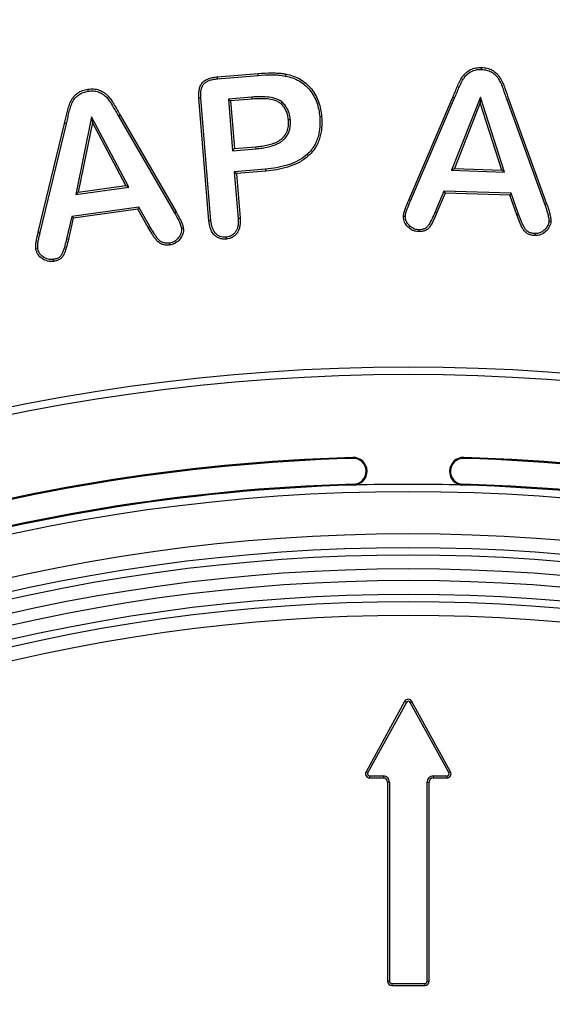
# Model space of a CAD drawing. Units: millimetres. Extents: x 0 to 420, y 0 to 297.
# Drawn here: x 104 to 110, y 227 to 239 of the extents above; entities that cross this region are included whole.
import ezdxf

# ---------------------------------------------------------------- set-up
doc = ezdxf.new("R2010")
doc.units = ezdxf.units.MM
doc.styles.add('SLDTEXTSTYLE0', font='TXT', dxfattribs={"width": 0.605})
doc.dimstyles.new('SLDDIMSTYLE0', dxfattribs={"dimtxt": 3.081982, "dimasz": 2.5, "dimexe": 0, "dimexo": 0.0625, "dimgap": 0.770496, "dimtad": 1, "dimlfac": 3, "dimrnd": 1e-09, "dimzin": 12, "dimdsep": 46, "dimtxsty": 'SLDTEXTSTYLE0', "dimsah": 1, "dimcen": 0.09, "dimadec": 0, "dimazin": 3, "dimtfac": 1, "dimtofl": 0, "dimtmove": 0, "dimatfit": 3, "dimfxl": 0, "dimfrac": 2, "dimtolj": 1, "dimtzin": 12, "dimarcsym": 0})

# ---------------------------------------------------------------- blocks, each defined once
blk = doc.blocks.new('_D')
at = {"color": 7, "linetype": 'Continuous', "lineweight": 0}
for p, q in [((107.884, 258.803), (63.184, 258.803)), ((64.184, 258.803), (64.184, 118.803)), ((81.217, 118.803), (63.184, 118.803))]:
    blk.add_line(p, q, dxfattribs=at)
at = {"color": 7, "linetype": 'Continuous', "lineweight": 18}
for points in [[(64.184, 258.803), (63.809, 256.303), (64.559, 256.303)], [(64.184, 118.803), (64.559, 121.303), (63.809, 121.303)]]:
    blk.add_solid(points, dxfattribs=at)
at = {"color": 7, "linetype": 'Continuous', "lineweight": 18, "insert": (60.091, 185.276), "char_height": 3.175, "attachment_point": 1, "rotation": 90, "style": 'SLDTEXTSTYLE0'}
blk.add_mtext('420', dxfattribs=at)

msp = doc.modelspace()

# ---------------------------------------------------------------- linework, layer by layer
at = {"color": 7, "linetype": 'Continuous', "lineweight": 25}
for p, q in [((105.884, 238.0509), (106.3739, 238.0911)), ((105.8863, 238.0275), (106.3758, 238.0677)), ((106.3758, 238.0677), (106.3739, 238.0911)), ((105.7833, 236.3149), (105.6618, 237.7931)), ((105.8067, 236.3173), (105.6852, 237.7946)), ((106.2998, 237.8067), (106.0165, 237.7833)), ((106.0165, 237.7833), (106.0676, 237.1615)), ((106.0165, 237.7833), (106.0419, 237.7618)), ((106.3016, 237.7833), (106.0419, 237.7618)), ((108.1891, 236.5665), (108.7203, 237.806)), ((108.2106, 236.5572), (108.742, 237.7969)), ((109.0517, 237.8079), (108.7058, 236.925)), ((109.0517, 237.8079), (109.0496, 237.738)), ((109.3444, 236.9036), (109.0517, 237.8079)), ((109.3688, 237.7783), (109.391, 237.7861)), ((109.3688, 237.7783), (109.8275, 236.5136)), ((109.391, 237.7861), (109.8496, 236.5216)), ((106.0419, 237.7618), (106.0891, 237.1868)), ((106.6656, 237.7455), (106.6501, 237.7278)), ((109.0496, 237.738), (108.7398, 236.9474)), ((109.3117, 236.9283), (109.0496, 237.738)), ((104.3691, 237.57), (104.1786, 236.6331)), ((104.3691, 237.57), (104.379, 237.5009)), ((104.8166, 236.7225), (104.3691, 237.57)), ((104.6925, 237.576), (104.713, 237.5876)), ((104.6925, 237.576), (105.3661, 236.4137)), ((104.713, 237.5876), (105.3864, 236.4255)), ((103.7274, 236.1817), (104.0427, 237.4907)), ((103.7503, 236.1762), (104.0655, 237.4853)), ((104.379, 237.5009), (104.2083, 236.661)), ((104.7802, 236.7411), (104.379, 237.5009)), ((106.7637, 237.533), (106.7403, 237.531)), ((106.0676, 237.1615), (106.0891, 237.1868)), ((106.0891, 237.1868), (106.3489, 237.2083)), ((106.3509, 237.1849), (106.3489, 237.2083)), ((106.0676, 237.1615), (106.3509, 237.1849)), ((106.4648, 236.9395), (106.0884, 236.9083)), ((106.0884, 236.9083), (106.1348, 236.3458)), ((106.0884, 236.9083), (106.1137, 236.8868)), ((106.4669, 236.9161), (106.1137, 236.8868)), ((106.1137, 236.8868), (106.1583, 236.3474)), ((108.7058, 236.925), (108.7398, 236.9474)), ((108.7058, 236.925), (109.3444, 236.9036)), ((108.7398, 236.9474), (109.3117, 236.9283)), ((109.3444, 236.9036), (109.3117, 236.9283)), ((104.1786, 236.6331), (104.8166, 236.7225)), ((104.2083, 236.661), (104.7802, 236.7411)), ((104.8166, 236.7225), (104.7802, 236.7411)), ((104.1786, 236.6331), (104.2083, 236.661)), ((108.6127, 236.675), (108.5073, 236.4246)), ((108.6281, 236.6509), (108.5289, 236.4154)), ((109.4227, 236.6477), (108.6127, 236.675)), ((108.6127, 236.675), (108.6281, 236.6509)), ((109.4059, 236.6248), (108.6281, 236.6509)), ((109.4227, 236.6477), (109.4059, 236.6248)), ((109.4895, 236.3888), (109.4059, 236.6248)), ((109.5115, 236.3971), (109.4227, 236.6477)), ((104.9392, 236.4815), (104.1296, 236.3676)), ((104.9392, 236.4815), (104.9266, 236.4559)), ((105.0712, 236.2475), (104.9392, 236.4815)), ((108.2106, 236.5572), (108.1891, 236.5665)), ((109.8275, 236.5136), (109.8496, 236.5216)), ((104.1296, 236.3676), (104.0682, 236.1008)), ((104.1296, 236.3676), (104.1489, 236.3466)), ((104.9266, 236.4559), (104.1489, 236.3466)), ((105.0509, 236.2356), (104.9266, 236.4559)), ((105.3661, 236.4137), (105.3864, 236.4255)), ((108.5073, 236.4246), (108.5289, 236.4154)), ((104.1489, 236.3466), (104.0911, 236.0954)), ((103.7503, 236.1762), (103.7274, 236.1817)), ((104.0682, 236.1008), (104.0911, 236.0954)), ((107.5162, 233.4547), (107.5159, 233.4663)), ((108.8515, 233.4663), (108.8512, 233.4547)), ((107.6873, 233.3034), (107.6757, 233.3031)), ((108.6801, 233.3034), (108.6917, 233.3031)), ((107.5256, 233.1331), (107.5252, 233.1448)), ((108.8422, 233.1448), (108.8419, 233.1331)), ((108.1399, 230.5275), (107.6745, 229.6812)), ((108.1605, 230.5161), (107.6951, 229.6699)), ((108.1605, 230.5161), (108.1399, 230.5275)), ((108.2069, 230.5161), (108.2275, 230.5275)), ((108.6724, 229.6699), (108.2069, 230.5161)), ((108.693, 229.6812), (108.2275, 230.5275)), ((107.6951, 229.6699), (107.6745, 229.6812)), ((107.7183, 229.6306), (107.7183, 229.6071)), ((107.7183, 229.6306), (107.8837, 229.6306)), ((107.7183, 229.6071), (107.8837, 229.6071)), ((107.8837, 229.6306), (107.8837, 229.6071)), ((108.4837, 229.6306), (108.4837, 229.6071)), ((108.4837, 229.6306), (108.6491, 229.6306)), ((108.4837, 229.6071), (108.6491, 229.6071)), ((108.6491, 229.6306), (108.6491, 229.6071)), ((108.6724, 229.6699), (108.693, 229.6812)), ((107.9572, 229.5571), (107.9337, 229.5571)), ((107.9337, 229.5571), (107.9337, 227.1571)), ((107.9572, 229.5571), (107.9572, 227.1571)), ((108.4102, 229.5571), (108.4337, 229.5571)), ((108.4102, 227.1571), (108.4102, 229.5571)), ((108.4337, 227.1571), (108.4337, 229.5571)), ((107.9572, 227.1571), (107.9337, 227.1571)), ((107.9837, 227.1306), (108.3837, 227.1306)), ((107.9837, 227.1306), (107.9837, 227.1071)), ((107.9837, 227.1071), (108.3837, 227.1071)), ((108.3837, 227.1306), (108.3837, 227.1071)), ((108.4102, 227.1571), (108.4337, 227.1571))]:
    msp.add_line(p, q, dxfattribs=at)
at = {"color": 7, "linetype": 'Continuous', "lineweight": 25, "flags": 128}
for points in [[(109.0657, 238.1395), (109.0659, 238.1466), (109.0661, 238.1536), (109.0664, 238.163)], [(105.8863, 238.0275), (105.8852, 238.0392), (105.884, 238.0509)], [(106.7062, 238.0607), (106.7076, 238.0676), (106.7091, 238.0745), (106.711, 238.0837)], [(104.3288, 237.878), (104.3278, 237.885), (104.3268, 237.892), (104.3255, 237.9013)], [(105.6852, 237.7946), (105.6735, 237.7939), (105.6618, 237.7931)], [(106.2998, 237.8067), (106.3003, 237.7997), (106.3009, 237.7927), (106.3016, 237.7833)], [(108.742, 237.7969), (108.7355, 237.7996), (108.729, 237.8024), (108.7203, 237.806)], [(107.1165, 237.57), (107.1235, 237.5706), (107.1305, 237.5712), (107.1399, 237.572)], [(104.0655, 237.4853), (104.0587, 237.4869), (104.0518, 237.4885), (104.0427, 237.4907)], [(106.4648, 236.9395), (106.4654, 236.9325), (106.466, 236.9255), (106.4669, 236.9161)], [(108.1497, 236.3685), (108.1396, 236.3689), (108.1262, 236.3693)], [(109.5115, 236.3971), (109.5005, 236.393), (109.4895, 236.3888)], [(105.0712, 236.2475), (105.061, 236.2416), (105.0509, 236.2356)], [(105.8067, 236.3173), (105.795, 236.3161), (105.7833, 236.3149)], [(106.1348, 236.3458), (106.1465, 236.3466), (106.1583, 236.3474)], [(109.8777, 236.3133), (109.8894, 236.3128), (109.9012, 236.3123)], [(105.4502, 236.2263), (105.4604, 236.2276), (105.4735, 236.2294)], [(105.9887, 236.12), (105.9897, 236.1083), (105.9907, 236.0966)], [(108.3066, 236.2096), (108.3063, 236.202), (108.3059, 236.194), (108.3055, 236.1861)], [(109.707, 236.1627), (109.7066, 236.151), (109.7063, 236.1392)], [(105.3062, 236.0488), (105.3076, 236.0385), (105.3095, 236.0255)], [(103.7222, 235.9805), (103.712, 235.979), (103.6989, 235.977)], [(103.9055, 235.8519), (103.9068, 235.8425), (103.9087, 235.8286)]]:
    msp.add_lwpolyline(points, dxfattribs=at)
at = {"color": 7, "linetype": 'Continuous', "lineweight": 25}
for centre, radius, start, end in [((108.1837, 210.47), 24.0833, 57.60763, 122.39237), ((108.1837, 210.47), 23.994, 57.60763, 122.39237), ((108.1837, 210.47), 23.006, 91.66345, 122.39237), ((108.1837, 210.47), 22.9943, 91.66345, 122.39237), ((107.5207, 233.2997), 0.1667, 1.24533, 91.66345), ((107.5207, 233.2997), 0.155, 1.24533, 91.66345), ((108.8467, 233.2997), 0.1667, 88.33655, 178.75467), ((108.8467, 233.2997), 0.155, 88.33655, 178.75467), ((108.1837, 210.47), 22.9943, 57.60763, 88.33655), ((108.1837, 210.47), 23.006, 57.60763, 88.33655), ((107.5207, 233.2997), 0.155, 271.66345, 1.24533), ((107.5207, 233.2997), 0.1667, 271.66345, 1.24533), ((108.8467, 233.2997), 0.1667, 178.75467, 268.33655), ((108.8467, 233.2997), 0.155, 178.75467, 268.33655), ((108.1837, 210.47), 22.6843, 91.66345, 122.39237), ((108.1837, 210.47), 22.6726, 91.66345, 122.39237), ((108.1837, 210.47), 22.5833, 57.60763, 122.39237), ((108.1837, 210.47), 22.6726, 88.33655, 91.66345), ((108.1837, 210.47), 22.6726, 57.60763, 88.33655), ((108.1837, 210.47), 22.6843, 57.60763, 88.33655), ((108.1837, 210.47), 22.0748, 57.60763, 122.39237), ((108.1837, 210.47), 21.9084, 57.60763, 122.39237), ((108.1837, 210.47), 21.8201, 57.60763, 122.39237), ((108.1837, 210.47), 21.6537, 57.60763, 122.39237), ((108.1837, 210.47), 21.513, 57.60763, 122.39237), ((108.1837, 210.47), 21.3465, 57.60763, 122.39237), ((108.1837, 210.47), 21.2583, 57.60763, 122.39237), ((108.1837, 210.47), 21.0918, 57.60763, 122.39237), ((108.1837, 230.5034), 0.05, 28.81079, 151.18921), ((108.1837, 230.5034), 0.0265, 28.81079, 151.18921), ((107.7183, 229.6571), 0.05, 151.18921, 270), ((107.7183, 229.6571), 0.0265, 151.18921, 270), ((107.8837, 229.5571), 0.0735, 0, 90), ((107.8837, 229.5571), 0.05, 0, 90), ((108.4837, 229.5571), 0.0735, 90, 180), ((108.4837, 229.5571), 0.05, 90, 180), ((108.6491, 229.6571), 0.05, 270, 28.81079), ((108.6491, 229.6571), 0.0265, 270, 28.81079), ((107.9837, 227.1571), 0.05, 180, 270), ((107.9837, 227.1571), 0.0265, 180, 270), ((108.3837, 227.1571), 0.0265, 270, 0), ((108.3837, 227.1571), 0.05, 270, 0)]:
    msp.add_arc(centre, radius, start, end, dxfattribs=at)
for points, knots in [([(108.7203, 237.806), (108.7246, 237.8164), (108.7289, 237.8268), (108.7378, 237.8474), (108.7424, 237.8577), (108.7556, 237.8887), (108.7641, 237.9095), (108.7773, 237.9405), (108.7817, 237.9508), (108.7911, 237.9713), (108.7961, 237.9813), (108.8119, 238.0111), (108.8229, 238.0308), (108.8418, 238.0587), (108.8484, 238.0678), (108.863, 238.0849), (108.871, 238.0928), (108.8964, 238.1151), (108.9151, 238.128), (108.9554, 238.1478), (108.977, 238.1548), (109.0213, 238.1627), (109.044, 238.1631), (109.0664, 238.163)], [0.00000336, 0.00000336, 0.00000336, 0.00000336, 0.0625, 0.0625, 0.125, 0.125, 0.25, 0.25, 0.3125, 0.3125, 0.375, 0.375, 0.5, 0.5, 0.5625, 0.5625, 0.625, 0.625, 0.75, 0.75, 0.875, 0.875, 1, 1, 1, 1]), ([(108.742, 237.7969), (108.742, 237.797), (108.742, 237.797), (108.7421, 237.7971), (108.7464, 237.8075), (108.7505, 237.8177), (108.7593, 237.8379), (108.7639, 237.8483), (108.7774, 237.8799), (108.7857, 237.9003), (108.7989, 237.9312), (108.8033, 237.9414), (108.8123, 237.9611), (108.817, 237.9706), (108.8324, 237.9995), (108.8432, 238.0188), (108.8609, 238.045), (108.8671, 238.0534), (108.8801, 238.0687), (108.8872, 238.0757), (108.9106, 238.0962), (108.9275, 238.1079), (108.9638, 238.1258), (108.9832, 238.132), (109.0232, 238.1391), (109.0434, 238.1396), (109.0657, 238.1395)], [-0.0003325, -0.0003325, -0.0003325, -0.0003325, 0, 0, 0, 0.0625, 0.0625, 0.125, 0.125, 0.25, 0.25, 0.3125, 0.3125, 0.375, 0.375, 0.5, 0.5, 0.5625, 0.5625, 0.625, 0.625, 0.75, 0.75, 0.875, 0.875, 0.99884283, 0.99884283, 0.99884283, 0.99884283]), ([(109.0657, 238.1395), (109.0881, 238.1383), (109.1079, 238.1366), (109.1478, 238.127), (109.1666, 238.1198), (109.2018, 238.0996), (109.2182, 238.0869), (109.2401, 238.0652), (109.2468, 238.0577), (109.2592, 238.0414), (109.2651, 238.0326), (109.2821, 238.0055), (109.292, 237.9866), (109.3094, 237.9472), (109.3171, 237.9265), (109.3399, 237.8636), (109.3544, 237.8211), (109.3687, 237.7786), (109.3688, 237.7785), (109.3688, 237.7784), (109.3688, 237.7783)], [0.00115151, 0.00115151, 0.00115151, 0.00115151, 0.125, 0.125, 0.25, 0.25, 0.375, 0.375, 0.4375, 0.4375, 0.5, 0.5, 0.625, 0.625, 0.75, 0.75, 1, 1, 1, 1.00048422, 1.00048422, 1.00048422, 1.00048422]), ([(109.0664, 238.163), (109.0889, 238.1618), (109.1114, 238.1599), (109.1552, 238.1494), (109.1764, 238.1413), (109.2154, 238.1189), (109.2333, 238.105), (109.2573, 238.0812), (109.2648, 238.0728), (109.2785, 238.0549), (109.2847, 238.0456), (109.3027, 238.0169), (109.3131, 237.997), (109.3313, 237.9558), (109.3391, 237.9347), (109.3621, 237.8713), (109.3766, 237.8287), (109.391, 237.7861)], [0, 0, 0, 0, 0.125, 0.125, 0.25, 0.25, 0.375, 0.375, 0.4375, 0.4375, 0.5, 0.5, 0.625, 0.625, 0.75, 0.75, 1, 1, 1, 1]), ([(105.6618, 237.7931), (105.6609, 237.8095), (105.6601, 237.826), (105.6605, 237.8588), (105.6619, 237.8753), (105.6676, 237.9078), (105.6718, 237.9239), (105.6845, 237.9542), (105.6933, 237.9684), (105.7151, 237.9932), (105.7281, 238.0037), (105.7565, 238.0205), (105.7717, 238.0269), (105.8029, 238.0376), (105.8189, 238.0417), (105.8513, 238.0474), (105.8677, 238.0491), (105.884, 238.0509)], [0, 0, 0, 0, 0.125, 0.125, 0.25, 0.25, 0.375, 0.375, 0.5, 0.5, 0.625, 0.625, 0.75, 0.75, 0.875, 0.875, 1, 1, 1, 1]), ([(105.6852, 237.7946), (105.6844, 237.811), (105.6836, 237.8268), (105.684, 237.8575), (105.6853, 237.8726), (105.6905, 237.9023), (105.6943, 237.9169), (105.7053, 237.943), (105.7127, 237.9548), (105.731, 237.9757), (105.742, 237.9846), (105.7666, 237.9991), (105.7806, 238.0051), (105.8094, 238.015), (105.824, 238.0187), (105.8542, 238.024), (105.87, 238.0257), (105.8863, 238.0275)], [0.00092302, 0.00092302, 0.00092302, 0.00092302, 0.125, 0.125, 0.25, 0.25, 0.375, 0.375, 0.5, 0.5, 0.625, 0.625, 0.75, 0.75, 0.875, 0.875, 0.99924557, 0.99924557, 0.99924557, 0.99924557]), ([(106.3739, 238.0911), (106.4301, 238.0956), (106.4864, 238.099), (106.571, 238.0983), (106.5992, 238.0974), (106.6414, 238.0943), (106.6554, 238.093), (106.6833, 238.0891), (106.6972, 238.0864), (106.711, 238.0837)], [0, 0, 0, 0, 0.5, 0.5, 0.75, 0.75, 0.875, 0.875, 1, 1, 1, 1]), ([(106.3758, 238.0677), (106.4309, 238.0721), (106.486, 238.0754), (106.569, 238.0749), (106.5966, 238.074), (106.6518, 238.07), (106.6791, 238.066), (106.7062, 238.0607)], [0, 0, 0, 0, 0.5, 0.5, 0.75, 0.75, 1, 1, 1, 1]), ([(106.7062, 238.0607), (106.7356, 238.0542), (106.7634, 238.0477), (106.8172, 238.0286), (106.8431, 238.0164), (106.9178, 237.9729), (106.9625, 237.9355), (107.016, 237.8687), (107.032, 237.8444), (107.0599, 237.794), (107.0718, 237.7677), (107.091, 237.7133), (107.0988, 237.685), (107.1103, 237.6285), (107.1134, 237.6), (107.1165, 237.57)], [0.00036613, 0.00036613, 0.00036613, 0.00036613, 0.125, 0.125, 0.25, 0.25, 0.5, 0.5, 0.625, 0.625, 0.75, 0.75, 0.875, 0.875, 0.99934764, 0.99934764, 0.99934764, 0.99934764]), ([(106.711, 238.0837), (106.7404, 238.0772), (106.7698, 238.0704), (106.8265, 238.0503), (106.8538, 238.0373), (106.9319, 237.9919), (106.9789, 237.9526), (107.0354, 237.8822), (107.052, 237.8569), (107.0811, 237.8043), (107.0935, 237.7767), (107.1136, 237.72), (107.1216, 237.6909), (107.1336, 237.6319), (107.1368, 237.6019), (107.1399, 237.572)], [0, 0, 0, 0, 0.125, 0.125, 0.25, 0.25, 0.5, 0.5, 0.625, 0.625, 0.75, 0.75, 0.875, 0.875, 1, 1, 1, 1]), ([(104.0427, 237.4907), (104.0478, 237.5127), (104.0532, 237.5345), (104.0635, 237.5784), (104.0685, 237.6004), (104.0791, 237.6442), (104.0847, 237.6661), (104.0951, 237.6982), (104.0988, 237.7089), (104.1068, 237.73), (104.111, 237.7404), (104.1203, 237.761), (104.1256, 237.7709), (104.1374, 237.7902), (104.1439, 237.7994), (104.1652, 237.8257), (104.1816, 237.8414), (104.2181, 237.8679), (104.2385, 237.8782), (104.281, 237.8931), (104.3033, 237.8974), (104.3255, 237.9013)], [0.00000317, 0.00000317, 0.00000317, 0.00000317, 0.125, 0.125, 0.25, 0.25, 0.375, 0.375, 0.4375, 0.4375, 0.5, 0.5, 0.5625, 0.5625, 0.625, 0.625, 0.75, 0.75, 0.875, 0.875, 1, 1, 1, 1]), ([(104.3255, 237.9013), (104.3479, 237.9038), (104.3704, 237.9059), (104.4154, 237.9033), (104.4378, 237.8992), (104.4803, 237.884), (104.5004, 237.8735), (104.5285, 237.8547), (104.5375, 237.8478), (104.5542, 237.8327), (104.5619, 237.8244), (104.5846, 237.7993), (104.5985, 237.7815), (104.6239, 237.7443), (104.6355, 237.7249), (104.6692, 237.6664), (104.691, 237.6269), (104.713, 237.5876)], [0, 0, 0, 0, 0.125, 0.125, 0.25, 0.25, 0.375, 0.375, 0.4375, 0.4375, 0.5, 0.5, 0.625, 0.625, 0.75, 0.75, 1, 1, 1, 1]), ([(104.0655, 237.4853), (104.0655, 237.4853), (104.0655, 237.4853), (104.0655, 237.4853), (104.0707, 237.5072), (104.076, 237.529), (104.0865, 237.5732), (104.0914, 237.595), (104.1019, 237.6385), (104.1073, 237.6596), (104.1173, 237.6907), (104.1209, 237.7009), (104.1286, 237.7213), (104.1327, 237.7314), (104.1414, 237.7505), (104.1461, 237.7594), (104.1569, 237.777), (104.1628, 237.7855), (104.182, 237.8091), (104.1974, 237.8238), (104.23, 237.8475), (104.2481, 237.8567), (104.2867, 237.8702), (104.3068, 237.8741), (104.3288, 237.878)], [-0.00011466, -0.00011466, -0.00011466, -0.00011466, 0, 0, 0, 0.125, 0.125, 0.25, 0.25, 0.375, 0.375, 0.4375, 0.4375, 0.5, 0.5, 0.5625, 0.5625, 0.625, 0.625, 0.75, 0.75, 0.875, 0.875, 0.99871265, 0.99871265, 0.99871265, 0.99871265]), ([(104.3288, 237.878), (104.3511, 237.8805), (104.3711, 237.8823), (104.4122, 237.8799), (104.4321, 237.8763), (104.4702, 237.8626), (104.4889, 237.8528), (104.5147, 237.8357), (104.5226, 237.8296), (104.5374, 237.8161), (104.5448, 237.8083), (104.5664, 237.7843), (104.5796, 237.7675), (104.604, 237.7318), (104.6152, 237.7131), (104.6487, 237.6549), (104.6704, 237.6156), (104.6924, 237.5761), (104.6925, 237.5761), (104.6925, 237.576), (104.6925, 237.576)], [0.00128241, 0.00128241, 0.00128241, 0.00128241, 0.125, 0.125, 0.25, 0.25, 0.375, 0.375, 0.4375, 0.4375, 0.5, 0.5, 0.625, 0.625, 0.75, 0.75, 1, 1, 1, 1.00036519, 1.00036519, 1.00036519, 1.00036519]), ([(106.6656, 237.7455), (106.6652, 237.7459), (106.6647, 237.7462), (106.6643, 237.7466), (106.6583, 237.7511), (106.6519, 237.756), (106.6379, 237.7653), (106.6301, 237.7698), (106.6073, 237.7808), (106.5923, 237.7861), (106.5464, 237.8001), (106.5146, 237.8053), (106.4527, 237.8105), (106.4222, 237.8115), (106.3607, 237.8111), (106.3297, 237.809), (106.2999, 237.8067), (106.2998, 237.8067), (106.2998, 237.8067), (106.2998, 237.8067)], [-0.0047459, -0.0047459, -0.0047459, -0.0047459, 0, 0, 0, 0.0625, 0.0625, 0.125, 0.125, 0.25, 0.25, 0.5, 0.5, 0.75, 0.75, 1, 1, 1, 1.0002379, 1.0002379, 1.0002379, 1.0002379]), ([(106.6501, 237.7278), (106.6441, 237.7324), (106.6381, 237.7369), (106.6256, 237.7453), (106.6191, 237.749), (106.5988, 237.7588), (106.5845, 237.7639), (106.5414, 237.777), (106.5116, 237.7819), (106.4517, 237.787), (106.4217, 237.788), (106.3616, 237.7876), (106.3316, 237.7856), (106.3016, 237.7833)], [0, 0, 0, 0, 0.0625, 0.0625, 0.125, 0.125, 0.25, 0.25, 0.5, 0.5, 0.75, 0.75, 0.99999536, 0.99999536, 0.99999536, 0.99999536]), ([(106.7403, 237.531), (106.7381, 237.5494), (106.7359, 237.5678), (106.7279, 237.6038), (106.722, 237.6214), (106.707, 237.6553), (106.698, 237.6717), (106.676, 237.7014), (106.6631, 237.7146), (106.6501, 237.7278)], [0, 0, 0, 0, 0.25, 0.25, 0.5, 0.5, 0.75, 0.75, 1, 1, 1, 1]), ([(106.7637, 237.533), (106.7637, 237.5333), (106.7637, 237.5335), (106.7636, 237.5338), (106.7614, 237.5522), (106.7592, 237.5713), (106.7505, 237.6104), (106.7441, 237.6296), (106.7279, 237.6662), (106.7181, 237.684), (106.6937, 237.717), (106.6798, 237.7311), (106.6668, 237.7443), (106.6664, 237.7447), (106.666, 237.7451), (106.6656, 237.7455)], [-0.0034665, -0.0034665, -0.0034665, -0.0034665, 0, 0, 0, 0.25, 0.25, 0.5, 0.5, 0.75, 0.75, 1, 1, 1, 1.007748, 1.007748, 1.007748, 1.007748]), ([(107.1165, 237.57), (107.1179, 237.5479), (107.1192, 237.5261), (107.1198, 237.4831), (107.1189, 237.4616), (107.115, 237.4186), (107.1119, 237.3973), (107.1037, 237.3548), (107.0987, 237.334), (107.0856, 237.2936), (107.0775, 237.2737), (107.0591, 237.2351), (107.0488, 237.2167), (107.0133, 237.164), (106.9844, 237.1322), (106.919, 237.077), (106.8829, 237.0534), (106.8059, 237.0146), (106.7652, 236.999), (106.6818, 236.9734), (106.6391, 236.9633), (106.5528, 236.9483), (106.5093, 236.9438), (106.4648, 236.9395)], [0.00044207, 0.00044207, 0.00044207, 0.00044207, 0.0625, 0.0625, 0.125, 0.125, 0.1875, 0.1875, 0.25, 0.25, 0.3125, 0.3125, 0.375, 0.375, 0.5, 0.5, 0.625, 0.625, 0.75, 0.75, 0.875, 0.875, 0.9998606, 0.9998606, 0.9998606, 0.9998606]), ([(107.1399, 237.572), (107.1413, 237.5497), (107.1427, 237.5273), (107.1433, 237.4826), (107.1424, 237.4602), (107.1384, 237.4157), (107.1352, 237.3935), (107.1267, 237.3496), (107.1214, 237.3278), (107.1076, 237.2853), (107.0991, 237.2645), (107.0799, 237.2241), (107.069, 237.2045), (107.0314, 237.1489), (107.001, 237.1155), (106.9327, 237.0577), (106.8949, 237.0332), (106.8151, 236.9928), (106.7731, 236.9768), (106.6876, 236.9506), (106.644, 236.9403), (106.5559, 236.9249), (106.5114, 236.9204), (106.4669, 236.9161)], [0, 0, 0, 0, 0.0625, 0.0625, 0.125, 0.125, 0.1875, 0.1875, 0.25, 0.25, 0.3125, 0.3125, 0.375, 0.375, 0.5, 0.5, 0.625, 0.625, 0.75, 0.75, 0.875, 0.875, 1, 1, 1, 1]), ([(106.3489, 237.2083), (106.373, 237.2105), (106.397, 237.2127), (106.4448, 237.2199), (106.4685, 237.2245), (106.5156, 237.2353), (106.5389, 237.2419), (106.5729, 237.2545), (106.5841, 237.259), (106.606, 237.2693), (106.6166, 237.2751), (106.637, 237.2881), (106.6468, 237.2952), (106.6654, 237.3106), (106.6743, 237.3189), (106.6986, 237.3458), (106.7119, 237.3664), (106.7263, 237.3997), (106.7301, 237.4112), (106.736, 237.4347), (106.7382, 237.4466), (106.7426, 237.4826), (106.7416, 237.5068), (106.7403, 237.531)], [0, 0, 0, 0, 0.125, 0.125, 0.25, 0.25, 0.375, 0.375, 0.4375, 0.4375, 0.5, 0.5, 0.5625, 0.5625, 0.625, 0.625, 0.75, 0.75, 0.8125, 0.8125, 0.875, 0.875, 1, 1, 1, 1]), ([(106.3509, 237.1849), (106.351, 237.1849), (106.351, 237.1849), (106.351, 237.1849), (106.375, 237.1871), (106.3997, 237.1894), (106.449, 237.1968), (106.4731, 237.2015), (106.5215, 237.2125), (106.546, 237.2194), (106.5816, 237.2326), (106.5934, 237.2374), (106.6167, 237.2484), (106.6284, 237.2547), (106.6505, 237.2688), (106.661, 237.2765), (106.6811, 237.2931), (106.6909, 237.3021), (106.7179, 237.332), (106.7324, 237.3546), (106.7484, 237.3916), (106.7526, 237.4044), (106.7591, 237.43), (106.7614, 237.4428), (106.7661, 237.4818), (106.7651, 237.5084), (106.7638, 237.5322), (106.7638, 237.5325), (106.7637, 237.5328), (106.7637, 237.533)], [-0.0001846, -0.0001846, -0.0001846, -0.0001846, 0, 0, 0, 0.125, 0.125, 0.25, 0.25, 0.375, 0.375, 0.4375, 0.4375, 0.5, 0.5, 0.5625, 0.5625, 0.625, 0.625, 0.75, 0.75, 0.8125, 0.8125, 0.875, 0.875, 1, 1, 1, 1.0013437, 1.0013437, 1.0013437, 1.0013437]), ([(108.1262, 236.3693), (108.1277, 236.3866), (108.1294, 236.4039), (108.1372, 236.4377), (108.143, 236.4542), (108.1618, 236.5027), (108.1752, 236.5348), (108.1891, 236.5665)], [0, 0, 0, 0, 0.25, 0.25, 0.5, 0.5, 1, 1, 1, 1]), ([(108.1497, 236.3685), (108.1512, 236.3856), (108.1527, 236.4006), (108.1597, 236.4308), (108.165, 236.4458), (108.1836, 236.4939), (108.1967, 236.5254), (108.2106, 236.5571), (108.2106, 236.5571), (108.2106, 236.5572), (108.2106, 236.5572)], [0.00624186, 0.00624186, 0.00624186, 0.00624186, 0.25, 0.25, 0.5, 0.5, 1, 1, 1, 1.00043089, 1.00043089, 1.00043089, 1.00043089]), ([(109.8275, 236.5136), (109.8275, 236.5136), (109.8275, 236.5136), (109.8275, 236.5136), (109.8337, 236.4967), (109.8398, 236.4798), (109.8483, 236.4547), (109.851, 236.4464), (109.8561, 236.4296), (109.8586, 236.4209), (109.8634, 236.4038), (109.8657, 236.3956), (109.8696, 236.3789), (109.8714, 236.3702), (109.8746, 236.3532), (109.8759, 236.3451), (109.8774, 236.3294), (109.8776, 236.322), (109.8777, 236.3133)], [-0.00003281, -0.00003281, -0.00003281, -0.00003281, 0, 0, 0, 0.25, 0.25, 0.375, 0.375, 0.5, 0.5, 0.625, 0.625, 0.75, 0.75, 0.875, 0.875, 0.99425668, 0.99425668, 0.99425668, 0.99425668]), ([(109.8496, 236.5216), (109.8558, 236.5047), (109.862, 236.4877), (109.8706, 236.462), (109.8734, 236.4534), (109.8787, 236.4362), (109.8812, 236.4275), (109.8861, 236.4101), (109.8885, 236.4014), (109.8926, 236.3838), (109.8944, 236.375), (109.8978, 236.3572), (109.8992, 236.3483), (109.901, 236.3303), (109.9011, 236.3213), (109.9012, 236.3123)], [0, 0, 0, 0, 0.25, 0.25, 0.375, 0.375, 0.5, 0.5, 0.625, 0.625, 0.75, 0.75, 0.875, 0.875, 1, 1, 1, 1]), ([(105.3661, 236.4137), (105.3832, 236.3839), (105.4004, 236.354), (105.4305, 236.2921), (105.4438, 236.2602), (105.4502, 236.2263)], [0, 0, 0, 0, 0.5, 0.5, 1, 1, 1, 1]), ([(105.3864, 236.4255), (105.4043, 236.3943), (105.4222, 236.3631), (105.4456, 236.3146), (105.453, 236.2981), (105.4623, 236.2728), (105.4651, 236.2643), (105.4701, 236.247), (105.4719, 236.2382), (105.4735, 236.2294)], [0, 0, 0, 0, 0.5, 0.5, 0.75, 0.75, 0.875, 0.875, 1, 1, 1, 1]), ([(108.3055, 236.1861), (108.2937, 236.1872), (108.282, 236.1883), (108.2589, 236.1931), (108.2476, 236.1969), (108.2155, 236.2116), (108.1962, 236.226), (108.1631, 236.2595), (108.149, 236.2789), (108.1345, 236.3111), (108.1308, 236.3225), (108.1268, 236.3457), (108.1265, 236.3575), (108.1262, 236.3693)], [0, 0, 0, 0, 0.125, 0.125, 0.25, 0.25, 0.5, 0.5, 0.75, 0.75, 0.875, 0.875, 1, 1, 1, 1]), ([(108.3066, 236.2096), (108.2953, 236.2107), (108.2848, 236.2118), (108.2655, 236.2158), (108.2558, 236.219), (108.2286, 236.2315), (108.2111, 236.2444), (108.1817, 236.2741), (108.169, 236.2918), (108.1566, 236.3192), (108.1536, 236.3287), (108.1504, 236.3472), (108.15, 236.3572), (108.1497, 236.3685)], [0.00380307, 0.00380307, 0.00380307, 0.00380307, 0.125, 0.125, 0.25, 0.25, 0.5, 0.5, 0.75, 0.75, 0.875, 0.875, 0.99536969, 0.99536969, 0.99536969, 0.99536969]), ([(108.5289, 236.4154), (108.5175, 236.3887), (108.506, 236.3621), (108.4807, 236.31), (108.4675, 236.2842), (108.4445, 236.2473), (108.4361, 236.2354), (108.4159, 236.2144), (108.404, 236.2059), (108.3773, 236.1941), (108.3632, 236.1902), (108.3345, 236.186), (108.32, 236.186), (108.3055, 236.1861)], [0, 0, 0, 0, 0.25, 0.25, 0.5, 0.5, 0.625, 0.625, 0.75, 0.75, 0.875, 0.875, 1, 1, 1, 1]), ([(108.5073, 236.4246), (108.4958, 236.3979), (108.4846, 236.3718), (108.4598, 236.3208), (108.4468, 236.2953), (108.425, 236.2605), (108.4175, 236.2499), (108.4007, 236.2325), (108.3921, 236.2264), (108.3702, 236.2167), (108.3577, 236.2131), (108.3336, 236.2096), (108.3209, 236.2095), (108.3066, 236.2096)], [0.00022113, 0.00022113, 0.00022113, 0.00022113, 0.25, 0.25, 0.5, 0.5, 0.625, 0.625, 0.75, 0.75, 0.875, 0.875, 0.99693763, 0.99693763, 0.99693763, 0.99693763]), ([(109.7063, 236.1392), (109.6914, 236.1404), (109.6766, 236.1417), (109.6477, 236.1486), (109.6337, 236.1542), (109.6082, 236.1694), (109.5966, 236.1789), (109.5761, 236.2004), (109.5675, 236.2127), (109.5528, 236.2384), (109.5462, 236.2518), (109.5339, 236.2788), (109.5282, 236.2925), (109.5113, 236.3337), (109.5005, 236.3613), (109.4895, 236.3888)], [0, 0, 0, 0, 0.125, 0.125, 0.25, 0.25, 0.375, 0.375, 0.5, 0.5, 0.625, 0.625, 0.75, 0.75, 1, 1, 1, 1]), ([(109.707, 236.1627), (109.6926, 236.1639), (109.6795, 236.1651), (109.6554, 236.1709), (109.6437, 236.1755), (109.6223, 236.1884), (109.6121, 236.1967), (109.5945, 236.2152), (109.5873, 236.2254), (109.5738, 236.249), (109.5674, 236.262), (109.5555, 236.2881), (109.5499, 236.3015), (109.5333, 236.3421), (109.5224, 236.3698), (109.5115, 236.3971)], [0.00336546, 0.00336546, 0.00336546, 0.00336546, 0.125, 0.125, 0.25, 0.25, 0.375, 0.375, 0.5, 0.5, 0.625, 0.625, 0.75, 0.75, 0.99865562, 0.99865562, 0.99865562, 0.99865562]), ([(105.3062, 236.0488), (105.2916, 236.0474), (105.2784, 236.0463), (105.2534, 236.0479), (105.2409, 236.0505), (105.2173, 236.0595), (105.2058, 236.0658), (105.1903, 236.0773), (105.1856, 236.0813), (105.1763, 236.0905), (105.1715, 236.0957), (105.1625, 236.1063), (105.1583, 236.1115), (105.15, 236.1228), (105.1458, 236.1288), (105.1333, 236.1471), (105.1253, 236.1591), (105.102, 236.1962), (105.0866, 236.2221), (105.0712, 236.2475)], [0.00306253, 0.00306253, 0.00306253, 0.00306253, 0.125, 0.125, 0.25, 0.25, 0.375, 0.375, 0.4375, 0.4375, 0.5, 0.5, 0.5625, 0.5625, 0.625, 0.625, 0.75, 0.75, 0.99892705, 0.99892705, 0.99892705, 0.99892705]), ([(105.9907, 236.0966), (105.9765, 236.0961), (105.9622, 236.0956), (105.9341, 236.0988), (105.9202, 236.1023), (105.8936, 236.1124), (105.8809, 236.1191), (105.8579, 236.1358), (105.8475, 236.1457), (105.8201, 236.1783), (105.8071, 236.2042), (105.7903, 236.2585), (105.7866, 236.2868), (105.7833, 236.3149)], [0, 0, 0, 0, 0.125, 0.125, 0.25, 0.25, 0.375, 0.375, 0.5, 0.5, 0.75, 0.75, 1, 1, 1, 1]), ([(105.9887, 236.12), (105.9748, 236.1196), (105.9624, 236.1192), (105.9389, 236.1219), (105.9268, 236.125), (105.9037, 236.1337), (105.893, 236.1394), (105.8734, 236.1536), (105.8644, 236.1621), (105.8404, 236.1907), (105.8288, 236.2136), (105.8135, 236.2629), (105.81, 236.2893), (105.8067, 236.3173)], [0.00348391, 0.00348391, 0.00348391, 0.00348391, 0.125, 0.125, 0.25, 0.25, 0.375, 0.375, 0.5, 0.5, 0.75, 0.75, 0.99873351, 0.99873351, 0.99873351, 0.99873351]), ([(106.1348, 236.3458), (106.1356, 236.3317), (106.1363, 236.3182), (106.1361, 236.2918), (106.1352, 236.279), (106.1314, 236.2533), (106.1286, 236.2405), (106.1208, 236.2165), (106.1159, 236.2055), (106.103, 236.1843), (106.0953, 236.1742), (106.0783, 236.1564), (106.0688, 236.1488), (106.048, 236.1358), (106.0368, 236.1305), (106.0144, 236.1237), (106.0024, 236.1219), (105.9887, 236.12)], [0.00100246, 0.00100246, 0.00100246, 0.00100246, 0.125, 0.125, 0.25, 0.25, 0.375, 0.375, 0.5, 0.5, 0.625, 0.625, 0.75, 0.75, 0.875, 0.875, 0.99652132, 0.99652132, 0.99652132, 0.99652132]), ([(106.1583, 236.3474), (106.159, 236.3332), (106.1598, 236.3191), (106.1597, 236.2908), (106.1587, 236.2767), (106.1545, 236.2487), (106.1514, 236.2348), (106.1427, 236.2078), (106.1369, 236.1948), (106.1222, 236.1706), (106.1136, 236.1592), (106.0939, 236.1388), (106.0829, 236.1298), (106.0588, 236.1148), (106.0458, 236.1087), (106.0188, 236.1005), (106.0047, 236.0985), (105.9907, 236.0966)], [0, 0, 0, 0, 0.125, 0.125, 0.25, 0.25, 0.375, 0.375, 0.5, 0.5, 0.625, 0.625, 0.75, 0.75, 0.875, 0.875, 1, 1, 1, 1]), ([(109.9012, 236.3123), (109.9, 236.3003), (109.8988, 236.2883), (109.8929, 236.2651), (109.8883, 236.2539), (109.8713, 236.2222), (109.8557, 236.2036), (109.8201, 236.1714), (109.7995, 236.1584), (109.7657, 236.1459), (109.754, 236.1429), (109.7303, 236.1397), (109.7183, 236.1394), (109.7063, 236.1392)], [0, 0, 0, 0, 0.125, 0.125, 0.25, 0.25, 0.5, 0.5, 0.75, 0.75, 0.875, 0.875, 1, 1, 1, 1]), ([(109.8777, 236.3133), (109.8765, 236.3018), (109.8754, 236.2917), (109.8706, 236.273), (109.8668, 236.2635), (109.8522, 236.2364), (109.8381, 236.2194), (109.8061, 236.1904), (109.7884, 236.1793), (109.759, 236.1685), (109.7491, 236.1659), (109.7293, 236.1633), (109.7186, 236.163), (109.707, 236.1627)], [0.00433807, 0.00433807, 0.00433807, 0.00433807, 0.125, 0.125, 0.25, 0.25, 0.5, 0.5, 0.75, 0.75, 0.875, 0.875, 0.99581163, 0.99581163, 0.99581163, 0.99581163]), ([(103.6989, 235.977), (103.6973, 235.9943), (103.6959, 236.0116), (103.698, 236.0462), (103.7008, 236.0634), (103.7076, 236.0974), (103.7116, 236.1143), (103.7192, 236.1481), (103.7233, 236.1649), (103.7274, 236.1817)], [0, 0, 0, 0, 0.25, 0.25, 0.5, 0.5, 0.75, 0.75, 1, 1, 1, 1]), ([(103.7222, 235.9805), (103.7206, 235.9976), (103.7195, 236.0123), (103.7214, 236.0431), (103.724, 236.0596), (103.7305, 236.0921), (103.7345, 236.1092), (103.7421, 236.1428), (103.7461, 236.1592), (103.7502, 236.1761), (103.7503, 236.1761), (103.7503, 236.1761), (103.7503, 236.1762)], [0.00628916, 0.00628916, 0.00628916, 0.00628916, 0.25, 0.25, 0.5, 0.5, 0.75, 0.75, 1, 1, 1, 1.00031581, 1.00031581, 1.00031581, 1.00031581]), ([(105.3095, 236.0255), (105.2945, 236.0241), (105.2796, 236.0227), (105.2497, 236.0245), (105.2348, 236.0277), (105.2068, 236.0383), (105.1935, 236.0456), (105.1755, 236.059), (105.1698, 236.0639), (105.1591, 236.0744), (105.1541, 236.08), (105.1443, 236.0913), (105.1397, 236.0972), (105.1308, 236.1092), (105.1265, 236.1154), (105.1138, 236.1339), (105.1055, 236.1463), (105.0817, 236.1843), (105.0664, 236.2101), (105.0509, 236.2356)], [0, 0, 0, 0, 0.125, 0.125, 0.25, 0.25, 0.375, 0.375, 0.4375, 0.4375, 0.5, 0.5, 0.5625, 0.5625, 0.625, 0.625, 0.75, 0.75, 1, 1, 1, 1]), ([(105.4502, 236.2263), (105.4511, 236.2146), (105.4518, 236.2045), (105.4503, 236.1853), (105.4482, 236.1753), (105.4382, 236.146), (105.4271, 236.1266), (105.4002, 236.0931), (105.384, 236.0786), (105.3571, 236.0631), (105.3476, 236.059), (105.3282, 236.053), (105.3176, 236.051), (105.3062, 236.0488)], [0.0042994, 0.0042994, 0.0042994, 0.0042994, 0.125, 0.125, 0.25, 0.25, 0.5, 0.5, 0.75, 0.75, 0.875, 0.875, 0.9961724, 0.9961724, 0.9961724, 0.9961724]), ([(105.4735, 236.2294), (105.4745, 236.2173), (105.4754, 236.2053), (105.4736, 236.1813), (105.471, 236.1694), (105.4593, 236.1352), (105.4471, 236.114), (105.4169, 236.0764), (105.3987, 236.0599), (105.3673, 236.0419), (105.3562, 236.037), (105.3332, 236.03), (105.3213, 236.0277), (105.3095, 236.0255)], [0, 0, 0, 0, 0.125, 0.125, 0.25, 0.25, 0.5, 0.5, 0.75, 0.75, 0.875, 0.875, 1, 1, 1, 1]), ([(104.0682, 236.1008), (104.0614, 236.0724), (104.0546, 236.0442), (104.0392, 235.9891), (104.0303, 235.9624), (104.0143, 235.923), (104.009, 235.9113), (103.9955, 235.8913), (103.9877, 235.8835), (103.9677, 235.8699), (103.9561, 235.8644), (103.9325, 235.8567), (103.9197, 235.8544), (103.9055, 235.8519)], [0.00032515, 0.00032515, 0.00032515, 0.00032515, 0.25, 0.25, 0.5, 0.5, 0.625, 0.625, 0.75, 0.75, 0.875, 0.875, 0.99762465, 0.99762465, 0.99762465, 0.99762465]), ([(104.0911, 236.0954), (104.0843, 236.067), (104.0774, 236.0385), (104.0617, 235.9822), (104.0525, 235.9545), (104.0359, 235.9138), (104.03, 235.9003), (104.0135, 235.876), (104.0031, 235.8655), (103.9788, 235.849), (103.9654, 235.8426), (103.9376, 235.8336), (103.9231, 235.8311), (103.9087, 235.8286)], [0, 0, 0, 0, 0.25, 0.25, 0.5, 0.5, 0.625, 0.625, 0.75, 0.75, 0.875, 0.875, 1, 1, 1, 1]), ([(103.9087, 235.8286), (103.8969, 235.8274), (103.8851, 235.8262), (103.8615, 235.827), (103.8498, 235.829), (103.8154, 235.838), (103.7937, 235.8481), (103.7549, 235.8753), (103.7375, 235.8918), (103.7174, 235.9211), (103.7118, 235.9317), (103.7037, 235.9539), (103.7013, 235.9654), (103.6989, 235.977)], [0, 0, 0, 0, 0.125, 0.125, 0.25, 0.25, 0.5, 0.5, 0.75, 0.75, 0.875, 0.875, 1, 1, 1, 1]), ([(103.9055, 235.8519), (103.894, 235.8508), (103.8835, 235.8498), (103.8644, 235.8505), (103.8544, 235.8521), (103.8239, 235.8601), (103.805, 235.8689), (103.7706, 235.893), (103.7548, 235.9082), (103.7378, 235.9329), (103.7332, 235.9417), (103.7267, 235.9596), (103.7245, 235.9694), (103.7222, 235.9805)], [0.00295182, 0.00295182, 0.00295182, 0.00295182, 0.125, 0.125, 0.25, 0.25, 0.5, 0.5, 0.75, 0.75, 0.875, 0.875, 0.99533028, 0.99533028, 0.99533028, 0.99533028])]:
    msp.add_open_spline(points, degree=3, knots=knots, dxfattribs=at)

# ---------------------------------------------------------------- dimensions: what is measured, and where the dimension line sits
at = {"color": 7, "linetype": 'Continuous', "lineweight": 18}
dim = msp.add_linear_dim(base=(64.1837, 118.8034), p1=(108.1837, 258.8034), p2=(81.517, 118.8034), angle=90, dimstyle='SLDDIMSTYLE0', dxfattribs=at)
dim.commit()
dim.dimension.update_dxf_attribs({"geometry": '_D', "text_midpoint": (64.1837, 188.8034), "dimtype": 160})

doc.saveas('drawing.dxf')
